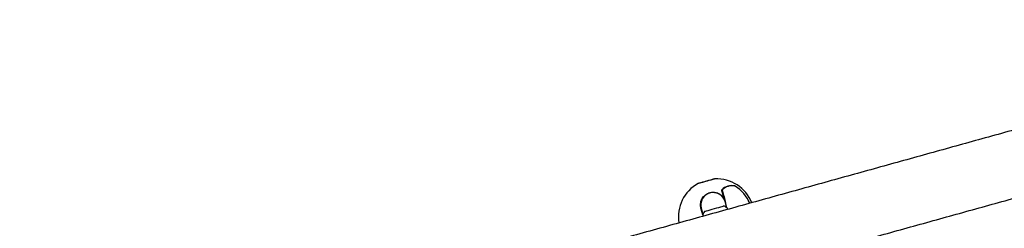
# Model space of a CAD drawing. Units: millimetres. Extents: x -3608 to 3588, y -2754 to 2523.
# Drawn here: x 856 to 1489, y -416 to -282 of the extents above; entities that cross this region are included whole.
import ezdxf

# ---------------------------------------------------------------- set-up
doc = ezdxf.new("R2010")
doc.units = ezdxf.units.MM
doc.header["$LTSCALE"] = 1000
doc.layers.add('1 EQUIPMENT', color=7, linetype='Continuous', lineweight=18)

# ---------------------------------------------------------------- blocks, each defined once
blk = doc.blocks.new('EQ 06-1005')
at = {"layer": '1 EQUIPMENT', "color": 7, "linetype": 'Continuous', "lineweight": 25}
for p, q in [((1302.16, -384.67), (1302.14, -384.58)), ((1302.95, -384.45), (1302.16, -384.67)), ((1293.49, -387.08), (1292.7, -387.3)), ((1293.47, -386.99), (1293.49, -387.08)), ((1307.69, -391.48), (1307.72, -391.47)), ((1309.15, -396.72), (1307.69, -391.48)), ((1307.72, -391.47), (1307.72, -391.5)), ((1316.08, -389.1), (1316.05, -389.03)), ((1316.2, -389.04), (1316.15, -389.12)), ((1316.23, -389.14), (1316.23, -389.14)), ((1302.08, -393.18), (1302.08, -393.18)), ((1309.07, -397.54), (1309.79, -399.04)), ((1309.22, -397.44), (1309.22, -397.44)), ((1309.31, -397.31), (1309.31, -397.31)), ((1310.92, -403.09), (1309.79, -399.04)), ((1309.91, -398.97), (1309.98, -399.72)), ((1295.43, -407.61), (1294.24, -403.33)), ((1294.38, -403.32), (1295.51, -407.38)), ((1294.38, -403.32), (1294.87, -405.11))]:
    blk.add_line(p, q, dxfattribs=at)
at = {"layer": '1 EQUIPMENT', "color": 7, "linetype": 'Continuous', "lineweight": 25, "flags": 128}
for points in [[(1303.18, -384.41), (1303, -384.46), (1302.46, -384.61), (1301.61, -384.85), (1300.51, -385.15), (1299.22, -385.51), (1297.83, -385.9), (1296.45, -386.28), (1295.16, -386.64), (1294.06, -386.95), (1293.21, -387.18), (1292.67, -387.33), (1292.49, -387.38)], [(1302.95, -384.45), (1302.78, -384.5), (1302.27, -384.64), (1301.45, -384.86), (1300.39, -385.16), (1299.15, -385.5), (1297.83, -385.87), (1296.5, -386.24), (1295.27, -386.58), (1294.2, -386.88), (1293.39, -387.11), (1292.88, -387.25), (1292.7, -387.3)], [(1293.47, -386.99), (1293.64, -386.94), (1294.16, -386.8), (1294.96, -386.57), (1296, -386.28), (1297.19, -385.95), (1298.42, -385.61), (1299.6, -385.28), (1300.64, -384.99), (1301.45, -384.77), (1301.96, -384.62), (1302.14, -384.58), (1302.14, -384.58)], [(1309.24, -397.29), (1309.01, -396.48), (1308.79, -395.69), (1308.57, -394.91), (1308.36, -394.16), (1308.16, -393.42), (1307.96, -392.71), (1307.77, -392.01), (1307.58, -391.35)], [(1307.69, -391.48), (1307.87, -392.13), (1308.06, -392.81), (1308.26, -393.51), (1308.46, -394.24), (1308.66, -394.98), (1308.87, -395.74), (1309.09, -396.52), (1309.31, -397.31)], [(1307.72, -391.57), (1307.71, -391.56), (1307.72, -391.54), (1307.73, -391.52), (1307.74, -391.51), (1307.76, -391.5), (1307.78, -391.49), (1307.8, -391.48), (1307.83, -391.48)], [(1309.79, -399.04), (1309.51, -398.01), (1309.23, -397.01), (1308.95, -396.03), (1308.69, -395.07), (1308.43, -394.15), (1308.18, -393.26), (1307.94, -392.4), (1307.72, -391.57)], [(1307.83, -391.48), (1308.06, -392.3), (1308.3, -393.17), (1308.55, -394.06), (1308.8, -394.99), (1309.07, -395.95), (1309.34, -396.93), (1309.62, -397.94), (1309.91, -398.97)], [(1316.2, -389.12), (1316.21, -389.13), (1316.23, -389.14)], [(1309.24, -397.29), (1309.21, -397.3), (1309.19, -397.31), (1309.17, -397.33), (1309.15, -397.34), (1309.14, -397.35), (1309.13, -397.37), (1309.13, -397.38), (1309.13, -397.39)], [(1309.24, -397.29), (1309.25, -397.29), (1309.26, -397.29), (1309.28, -397.29), (1309.29, -397.29), (1309.3, -397.3), (1309.3, -397.3), (1309.31, -397.31), (1309.31, -397.31)], [(1309.79, -399.04), (1309.79, -399.03), (1309.8, -399.02), (1309.81, -399.01), (1309.82, -399), (1309.84, -398.99), (1309.86, -398.98), (1309.89, -398.97), (1309.91, -398.97)], [(1294.24, -403.33), (1294.26, -403.32), (1294.29, -403.31), (1294.31, -403.31), (1294.33, -403.31), (1294.35, -403.31), (1294.36, -403.31), (1294.37, -403.31), (1294.38, -403.32)], [(1296.49, -405.33), (1296.63, -405.29), (1297.09, -405.16), (1297.86, -404.95), (1298.89, -404.66), (1300.14, -404.31), (1301.52, -403.93), (1302.97, -403.53), (1304.4, -403.13), (1305.75, -402.75)], [(1305.75, -402.75), (1306.94, -402.42), (1307.9, -402.15), (1308.58, -401.96), (1308.95, -401.86), (1309.01, -401.84)]]:
    blk.add_lwpolyline(points, dxfattribs=at)
at = {"layer": '1 EQUIPMENT', "color": 7, "linetype": 'Continuous', "lineweight": 25}
for centre, radius, start, end in [((1303.22, -385.41), 1, 92.45732, 105.54101), ((1304.23, -408.88), 24.5, 21.91099, 92.45732), ((1304.23, -408.88), 24.5, 118.62471, 189.1702), ((1292.97, -388.26), 1, 105.54101, 118.62471), ((1313.92, -397.63), 8.92, 76.26449, 135.23838), ((1307.73, -391.41), 0.0741, 150.2049, 178.35127), ((1313.94, -397.65), 8.88, 76.25801, 134.97593), ((1307.81, -391.55), 0.1, 134.43174, 195.54101), ((1307.78, -391.53), 0.0712, 53.24912, 126.28398), ((1314.08, -397.69), 8.82, 75.89232, 135.18969), ((1315.96, -389.02), 0.0965, 357.88971, 37.54325), ((1304.23, -408.88), 23.08, 22.30425, 58.88738), ((1304.23, -408.88), 23.18, 22.28838, 58.88738), ((1316.18, -389.22), 0.1, 58.70401, 76.65028), ((1304.23, -408.88), 23.11, 22.30394, 58.70401), ((1304.23, -408.88), 23.11, 22.25924, 58.70401), ((1302.08, -401.18), 8, 105.54101, 195.54073), ((1302.08, -401.18), 8, 15.54073, 105.54101), ((1309.22, -397.34), 0.1, 208.29975, 15.54101), ((1304.68, -410.52), 9.7, 147.59953, 168.28437), ((1304.68, -410.52), 9.7, 43.0677, 63.48249)]:
    blk.add_arc(centre, radius, start, end, dxfattribs=at)
for points, knots in [([(1751.16, -281.79), (1748.52, -282.52), (1740.88, -284.65), (1728.13, -288.2), (1712.86, -292.44), (1697.45, -296.73), (1681.92, -301.05), (1666.27, -305.4), (1650.5, -309.78), (1634.62, -314.2), (1618.63, -318.65), (1602.55, -323.12), (1586.36, -327.62), (1570.09, -332.15), (1553.73, -336.7), (1537.29, -341.27), (1520.78, -345.86), (1504.19, -350.47), (1487.54, -355.1), (1470.84, -359.75), (1454.08, -364.41), (1437.27, -369.08), (1420.42, -373.77), (1403.53, -378.47), (1386.61, -383.17), (1369.66, -387.88), (1352.69, -392.6), (1335.7, -397.33), (1318.71, -402.05), (1301.71, -406.78), (1284.71, -411.51), (1267.72, -416.23), (1250.74, -420.96), (1233.77, -425.67), (1216.83, -430.39), (1199.91, -435.09), (1183.03, -439.78), (1166.19, -444.47), (1149.39, -449.14), (1132.64, -453.8), (1115.94, -458.44), (1099.31, -463.07), (1082.74, -467.68), (1066.24, -472.26), (1049.82, -476.83), (1033.48, -481.38), (1017.22, -485.9), (1001.06, -490.39), (984.99, -494.86), (969.03, -499.3), (953.17, -503.71), (937.43, -508.09), (921.8, -512.43), (906.29, -516.74), (890.92, -521.02), (875.67, -525.26), (864.01, -528.5), (857.43, -530.33), (855.85, -530.77)], [0, 0, 0, 0, 0.009597, 0.027831, 0.046065, 0.064299, 0.082534, 0.100768, 0.119003, 0.137237, 0.155471, 0.173706, 0.19194, 0.210174, 0.228409, 0.246643, 0.264877, 0.283112, 0.301346, 0.31958, 0.337815, 0.356049, 0.374283, 0.392518, 0.410752, 0.428987, 0.447221, 0.465455, 0.48369, 0.501924, 0.520158, 0.538393, 0.556627, 0.574861, 0.593096, 0.61133, 0.629564, 0.647799, 0.666033, 0.684267, 0.702502, 0.720736, 0.738971, 0.757205, 0.775439, 0.793674, 0.811908, 0.830142, 0.848377, 0.866611, 0.884845, 0.90308, 0.921314, 0.939548, 0.957783, 0.976017, 0.994251, 1, 1, 1, 1]), ([(867.21, -571.61), (869.84, -570.88), (877.48, -568.76), (890.23, -565.21), (905.51, -560.96), (920.91, -556.68), (936.44, -552.36), (952.1, -548.01), (967.87, -543.62), (983.75, -539.21), (999.73, -534.76), (1015.82, -530.29), (1032, -525.79), (1048.28, -521.26), (1064.64, -516.71), (1081.07, -512.14), (1097.59, -507.55), (1114.17, -502.93), (1130.82, -498.3), (1147.53, -493.66), (1164.29, -489), (1181.1, -484.32), (1197.95, -479.64), (1214.84, -474.94), (1231.76, -470.23), (1248.71, -465.52), (1265.68, -460.8), (1282.66, -456.08), (1299.66, -451.35), (1316.66, -446.62), (1333.65, -441.9), (1350.65, -437.17), (1367.63, -432.45), (1384.59, -427.73), (1401.54, -423.02), (1418.45, -418.32), (1435.33, -413.62), (1452.18, -408.94), (1468.98, -404.27), (1485.73, -399.61), (1502.42, -394.96), (1519.06, -390.34), (1535.62, -385.73), (1552.12, -381.14), (1568.55, -376.58), (1584.89, -372.03), (1601.14, -367.51), (1617.31, -363.02), (1633.37, -358.55), (1649.34, -354.11), (1665.19, -349.7), (1680.94, -345.32), (1696.57, -340.97), (1712.07, -336.66), (1727.45, -332.38), (1742.7, -328.15), (1754.36, -324.9), (1760.94, -323.07), (1762.51, -322.63)], [0, 0, 0, 0, 0.009597, 0.027831, 0.046065, 0.064299, 0.082534, 0.100768, 0.119003, 0.137237, 0.155471, 0.173706, 0.19194, 0.210174, 0.228409, 0.246643, 0.264877, 0.283112, 0.301346, 0.31958, 0.337815, 0.356049, 0.374283, 0.392518, 0.410752, 0.428987, 0.447221, 0.465455, 0.48369, 0.501924, 0.520158, 0.538393, 0.556627, 0.574861, 0.593096, 0.61133, 0.629564, 0.647799, 0.666033, 0.684267, 0.702502, 0.720736, 0.738971, 0.757205, 0.775439, 0.793674, 0.811908, 0.830142, 0.848377, 0.866611, 0.884845, 0.90308, 0.921314, 0.939548, 0.957783, 0.976017, 0.994251, 1, 1, 1, 1]), ([(1307.66, -391.41), (1307.65, -391.4), (1307.63, -391.37), (1307.6, -391.36), (1307.59, -391.35), (1307.58, -391.35), (1307.58, -391.35)], [0, 0, 0, 0, 0.438695, 0.89228, 0.954376, 1, 1, 1, 1]), ([(1307.58, -391.35), (1307.58, -391.35), (1307.59, -391.35), (1307.6, -391.35), (1307.63, -391.35), (1307.66, -391.37), (1307.67, -391.37)], [0, 0, 0, 0, 0.045609, 0.107689, 0.561241, 1, 1, 1, 1]), ([(1307.69, -391.48), (1307.68, -391.46), (1307.68, -391.44), (1307.66, -391.41), (1307.66, -391.41), (1307.66, -391.41)], [0, 0, 0, 0, 0.631123, 0.925442, 1, 1, 1, 1]), ([(1307.67, -391.37), (1307.68, -391.38), (1307.7, -391.41), (1307.71, -391.45), (1307.72, -391.47)], [0, 0, 0, 0, 0.413523, 1, 1, 1, 1]), ([(1316.03, -388.96), (1316.05, -388.97), (1316.1, -388.98), (1316.16, -389.01), (1316.19, -389.04), (1316.2, -389.04)], [0, 0, 0, 0, 0.356378, 0.832248, 1, 1, 1, 1]), ([(1316.15, -389.12), (1316.15, -389.12), (1316.13, -389.09), (1316.09, -389.06), (1316.06, -389.04), (1316.05, -389.03)], [0, 0, 0, 0, 0.18437, 0.679682, 1, 1, 1, 1]), ([(1294.24, -403.33), (1294.08, -402.36), (1293.75, -400.44), (1294.59, -397.57), (1296.29, -395.19), (1298.66, -393.6), (1301.26, -392.92), (1303.84, -393.07), (1306.24, -394.01), (1308.1, -395.49), (1308.9, -396.76), (1309.24, -397.29)], [0, 0, 0, 0, 0.126472, 0.253028, 0.376395, 0.491024, 0.596861, 0.699332, 0.80501, 0.918218, 1, 1, 1, 1]), ([(1309.13, -397.39), (1308.8, -396.86), (1308.01, -395.61), (1306.18, -394.18), (1304.06, -393.27), (1302.64, -393.26), (1302.08, -393.26)], [0, 0, 0, 0, 0.2205445, 0.5257562, 0.8105268, 1, 1, 1, 1]), ([(1309.23, -397.62), (1309.33, -397.8), (1309.5, -398.12), (1309.71, -398.77), (1309.79, -399.04)], [0, 0, 0, 0, 0.580389, 1, 1, 1, 1])]:
    blk.add_open_spline(points, degree=3, knots=knots, dxfattribs=at)

msp = doc.modelspace()

# ---------------------------------------------------------------- block references
at = {"layer": '1 EQUIPMENT'}
msp.add_blockref('EQ 06-1005', (0, 0), dxfattribs=at)

doc.saveas('drawing.dxf')
